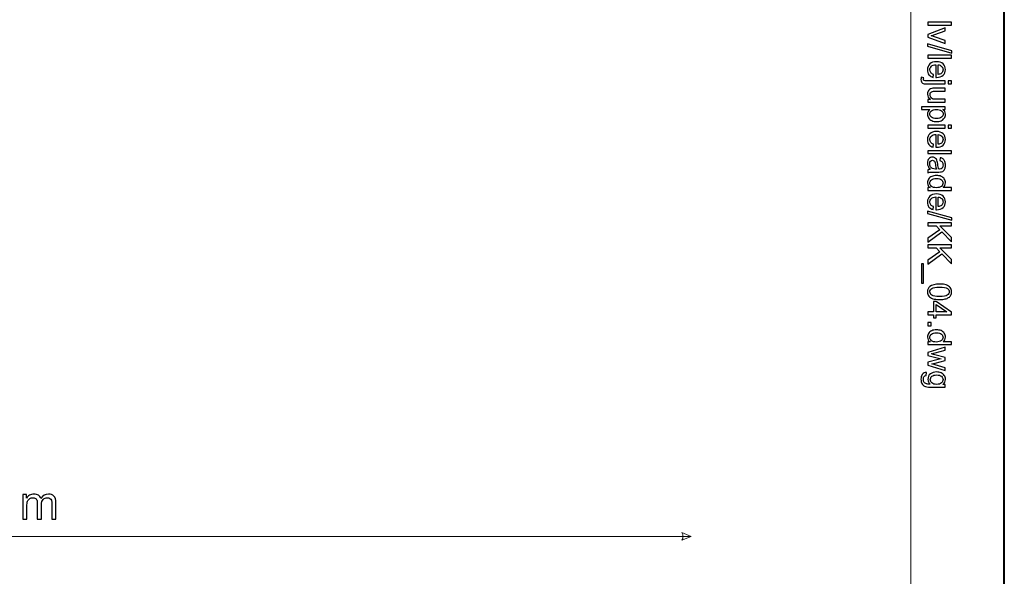
# Model space of a CAD drawing. Units: millimetres. Extents: x -148 to 148, y -105 to 105.
# Drawn here: x 75 to 148, y 22 to 63 of the extents above; entities that cross this region are included whole.
import ezdxf

# ---------------------------------------------------------------- set-up
doc = ezdxf.new("R2010")
doc.units = ezdxf.units.MM
doc.header["$MEASUREMENT"] = 0
doc.layers.add('Layer 1', color=7, linetype='Continuous')

msp = doc.modelspace()

# ---------------------------------------------------------------- linework, layer by layer
at = {"layer": 'Layer 1', "color": 7, "lineweight": 40}
msp.add_lwpolyline([(-148.5, -105), (148.5, -105), (148.5, 105), (-148.5, 105), (-148.5, -105)], close=True, dxfattribs=at)
at = {"layer": 'Layer 1', "color": 250, "lineweight": 15}
msp.add_open_spline([(141.5001, 85.0001), (141.5001, 85.0001), (141.5001, -98.0001), (141.5001, -98.0001), (141.5001, -98.0001), (141.5001, -98.0001), (-141.5001, -98.0001), (-141.5001, -98.0001), (-141.5001, -98.0001), (-141.5001, -98.0001), (-141.5001, 85.0001), (-141.5001, 85.0001), (-141.5001, 85.0001), (-141.5001, 85.0001), (141.5001, 85.0001), (141.5001, 85.0001)], degree=3, knots=[0, 0, 0, 0, 0.25, 0.25, 0.25, 0.25, 0.5, 0.5, 0.5, 0.5, 0.75, 0.75, 0.75, 0.75, 1, 1, 1, 1], dxfattribs=at)
at = {"layer": 'Layer 1', "color": 250}
for points, knots in [([(142.7861, 63.2416), (142.7861, 63.2416), (144.5538, 63.2416), (144.5538, 63.2416), (144.5538, 63.2416), (144.5538, 63.2416), (144.5538, 63.0247), (144.5538, 63.0247), (144.5538, 63.0247), (144.5538, 63.0247), (142.7861, 63.0247), (142.7861, 63.0247), (142.7861, 63.0247), (142.7861, 63.0247), (142.7861, 63.2416), (142.7861, 63.2416)], [0, 0, 0, 0, 0.25, 0.25, 0.25, 0.25, 0.5, 0.5, 0.5, 0.5, 0.75, 0.75, 0.75, 0.75, 1, 1, 1, 1]), ([(142.7861, 62.3324), (142.7861, 62.3324), (144.0665, 62.8197), (144.0665, 62.8197), (144.0665, 62.8197), (144.0665, 62.8197), (144.0665, 62.5905), (144.0665, 62.5905), (144.0665, 62.5905), (144.0665, 62.5905), (143.2997, 62.3156), (143.2997, 62.3156), (143.2997, 62.3156), (143.217, 62.2859), (143.131, 62.2588), (143.0417, 62.2336), (143.0417, 62.2336), (143.1092, 62.2143), (143.1903, 62.1876), (143.2853, 62.153), (143.2853, 62.153), (143.2853, 62.153), (144.0665, 61.8682), (144.0665, 61.8682), (144.0665, 61.8682), (144.0665, 61.8682), (144.0665, 61.6451), (144.0665, 61.6451), (144.0665, 61.6451), (144.0665, 61.6451), (142.7861, 62.1299), (142.7861, 62.1299), (142.7861, 62.1299), (142.7861, 62.1299), (142.7861, 62.3324), (142.7861, 62.3324)], [0, 0, 0, 0, 0.1111111, 0.1111111, 0.1111111, 0.1111111, 0.2222222, 0.2222222, 0.2222222, 0.2222222, 0.3333333, 0.3333333, 0.3333333, 0.3333333, 0.4444444, 0.4444444, 0.4444444, 0.4444444, 0.5555556, 0.5555556, 0.5555556, 0.5555556, 0.6666667, 0.6666667, 0.6666667, 0.6666667, 0.7777778, 0.7777778, 0.7777778, 0.7777778, 0.8888889, 0.8888889, 0.8888889, 0.8888889, 1, 1, 1, 1]), ([(142.7561, 61.6163), (142.7561, 61.6163), (144.5838, 61.1039), (144.5838, 61.1039), (144.5838, 61.1039), (144.5838, 61.1039), (144.5838, 60.9302), (144.5838, 60.9302), (144.5838, 60.9302), (144.5838, 60.9302), (142.7561, 61.4414), (142.7561, 61.4414), (142.7561, 61.4414), (142.7561, 61.4414), (142.7561, 61.6163), (142.7561, 61.6163)], [0, 0, 0, 0, 0.25, 0.25, 0.25, 0.25, 0.5, 0.5, 0.5, 0.5, 0.75, 0.75, 0.75, 0.75, 1, 1, 1, 1]), ([(142.7861, 60.7722), (142.7861, 60.7722), (144.5538, 60.7722), (144.5538, 60.7722), (144.5538, 60.7722), (144.5538, 60.7722), (144.5538, 60.5553), (144.5538, 60.5553), (144.5538, 60.5553), (144.5538, 60.5553), (142.7861, 60.5553), (142.7861, 60.5553), (142.7861, 60.5553), (142.7861, 60.5553), (142.7861, 60.7722), (142.7861, 60.7722)], [0, 0, 0, 0, 0.25, 0.25, 0.25, 0.25, 0.5, 0.5, 0.5, 0.5, 0.75, 0.75, 0.75, 0.75, 1, 1, 1, 1]), ([(143.1985, 59.3424), (143.1985, 59.3424), (143.1709, 59.1181), (143.1709, 59.1181), (143.1709, 59.1181), (143.0396, 59.1535), (142.938, 59.2189), (142.8655, 59.3144), (142.8655, 59.3144), (142.7935, 59.4103), (142.7573, 59.5325), (142.7573, 59.6811), (142.7573, 59.6811), (142.7573, 59.8684), (142.8149, 60.017), (142.9301, 60.1264), (142.9301, 60.1264), (143.0454, 60.2363), (143.2071, 60.2911), (143.4154, 60.2911), (143.4154, 60.2911), (143.631, 60.2911), (143.7981, 60.2359), (143.9171, 60.1248), (143.9171, 60.1248), (144.036, 60.0137), (144.0957, 59.87), (144.0957, 59.693), (144.0957, 59.693), (144.0957, 59.5218), (144.0373, 59.3819), (143.9208, 59.2737), (143.9208, 59.2737), (143.8043, 59.165), (143.6401, 59.1107), (143.429, 59.1107), (143.429, 59.1107), (143.4158, 59.1107), (143.3965, 59.1111), (143.3709, 59.1119), (143.3709, 59.1119), (143.3709, 59.1119), (143.3709, 60.0668), (143.3709, 60.0668), (143.3709, 60.0668), (143.2302, 60.0589), (143.1223, 60.019), (143.0479, 59.9474), (143.0479, 59.9474), (142.973, 59.8758), (142.9355, 59.7869), (142.9355, 59.6799), (142.9355, 59.6799), (142.9355, 59.6004), (142.9565, 59.5325), (142.9985, 59.4762), (142.9985, 59.4762), (143.04, 59.4198), (143.1067, 59.3753), (143.1985, 59.3424)], [0, 0, 0, 0, 0.0666667, 0.0666667, 0.0666667, 0.0666667, 0.1333333, 0.1333333, 0.1333333, 0.1333333, 0.2, 0.2, 0.2, 0.2, 0.2666667, 0.2666667, 0.2666667, 0.2666667, 0.3333333, 0.3333333, 0.3333333, 0.3333333, 0.4, 0.4, 0.4, 0.4, 0.4666667, 0.4666667, 0.4666667, 0.4666667, 0.5333333, 0.5333333, 0.5333333, 0.5333333, 0.6, 0.6, 0.6, 0.6, 0.6666667, 0.6666667, 0.6666667, 0.6666667, 0.7333333, 0.7333333, 0.7333333, 0.7333333, 0.8, 0.8, 0.8, 0.8, 0.8666667, 0.8666667, 0.8666667, 0.8666667, 0.9333333, 0.9333333, 0.9333333, 0.9333333, 1, 1, 1, 1]), ([(143.5496, 60.0548), (143.5496, 60.0548), (143.5496, 59.3399), (143.5496, 59.3399), (143.5496, 59.3399), (143.657, 59.3494), (143.7381, 59.377), (143.7916, 59.4218), (143.7916, 59.4218), (143.8751, 59.491), (143.9171, 59.5807), (143.9171, 59.6906), (143.9171, 59.6906), (143.9171, 59.7902), (143.8837, 59.8741), (143.8171, 59.942), (143.8171, 59.942), (143.7504, 60.01), (143.6611, 60.0474), (143.5496, 60.0548)], [0, 0, 0, 0, 0.2, 0.2, 0.2, 0.2, 0.4, 0.4, 0.4, 0.4, 0.6, 0.6, 0.6, 0.6, 0.8, 0.8, 0.8, 0.8, 1, 1, 1, 1]), ([(142.2893, 59.1214), (142.2893, 59.1214), (142.4737, 59.0806), (142.4737, 59.0806), (142.4737, 59.0806), (142.4626, 59.037), (142.4568, 59.0028), (142.4568, 58.9782), (142.4568, 58.9782), (142.4568, 58.9337), (142.4717, 58.9008), (142.5009, 58.8794), (142.5009, 58.8794), (142.5301, 58.8576), (142.6038, 58.8465), (142.7211, 58.8465), (142.7211, 58.8465), (142.7211, 58.8465), (144.0665, 58.8465), (144.0665, 58.8465), (144.0665, 58.8465), (144.0665, 58.8465), (144.0665, 58.6296), (144.0665, 58.6296), (144.0665, 58.6296), (144.0665, 58.6296), (142.7161, 58.6296), (142.7161, 58.6296), (142.7161, 58.6296), (142.5585, 58.6296), (142.449, 58.6501), (142.3869, 58.6909), (142.3869, 58.6909), (142.3066, 58.7432), (142.2663, 58.83), (142.2663, 58.9514), (142.2663, 58.9514), (142.2663, 59.0103), (142.2741, 59.0671), (142.2893, 59.1214)], [0, 0, 0, 0, 0.1, 0.1, 0.1, 0.1, 0.2, 0.2, 0.2, 0.2, 0.3, 0.3, 0.3, 0.3, 0.4, 0.4, 0.4, 0.4, 0.5, 0.5, 0.5, 0.5, 0.6, 0.6, 0.6, 0.6, 0.7, 0.7, 0.7, 0.7, 0.8, 0.8, 0.8, 0.8, 0.9, 0.9, 0.9, 0.9, 1, 1, 1, 1]), ([(142.7861, 57.4574), (142.7861, 57.4574), (142.9742, 57.4574), (142.9742, 57.4574), (142.9742, 57.4574), (142.8293, 57.5574), (142.7573, 57.6929), (142.7573, 57.8641), (142.7573, 57.8641), (142.7573, 57.9394), (142.7717, 58.0102), (142.8005, 58.0756), (142.8005, 58.0756), (142.8293, 58.141), (142.8659, 58.1896), (142.9096, 58.2213), (142.9096, 58.2213), (142.9536, 58.2534), (143.0071, 58.2756), (143.0705, 58.2884), (143.0705, 58.2884), (143.1133, 58.297), (143.1808, 58.3016), (143.2734, 58.3016), (143.2734, 58.3016), (143.2734, 58.3016), (144.0665, 58.3016), (144.0665, 58.3016), (144.0665, 58.3016), (144.0665, 58.3016), (144.0665, 58.0847), (144.0665, 58.0847), (144.0665, 58.0847), (144.0665, 58.0847), (143.3565, 58.0847), (143.3565, 58.0847), (143.3565, 58.0847), (143.2429, 58.0847), (143.1668, 58.0801), (143.1273, 58.0715), (143.1273, 58.0715), (143.0701, 58.0575), (143.0256, 58.0287), (142.9927, 57.9847), (142.9927, 57.9847), (142.9602, 57.9402), (142.9441, 57.8855), (142.9441, 57.8204), (142.9441, 57.8204), (142.9441, 57.7554), (142.9606, 57.6945), (142.9939, 57.6373), (142.9939, 57.6373), (143.0273, 57.5801), (143.073, 57.5397), (143.1302, 57.5163), (143.1302, 57.5163), (143.1878, 57.4924), (143.2713, 57.4805), (143.3804, 57.4805), (143.3804, 57.4805), (143.3804, 57.4805), (144.0665, 57.4805), (144.0665, 57.4805), (144.0665, 57.4805), (144.0665, 57.4805), (144.0665, 57.2636), (144.0665, 57.2636), (144.0665, 57.2636), (144.0665, 57.2636), (142.7861, 57.2636), (142.7861, 57.2636), (142.7861, 57.2636), (142.7861, 57.2636), (142.7861, 57.4574), (142.7861, 57.4574)], [0, 0, 0, 0, 0.0526316, 0.0526316, 0.0526316, 0.0526316, 0.1052632, 0.1052632, 0.1052632, 0.1052632, 0.1578947, 0.1578947, 0.1578947, 0.1578947, 0.2105263, 0.2105263, 0.2105263, 0.2105263, 0.2631579, 0.2631579, 0.2631579, 0.2631579, 0.3157895, 0.3157895, 0.3157895, 0.3157895, 0.3684211, 0.3684211, 0.3684211, 0.3684211, 0.4210526, 0.4210526, 0.4210526, 0.4210526, 0.4736842, 0.4736842, 0.4736842, 0.4736842, 0.5263158, 0.5263158, 0.5263158, 0.5263158, 0.5789474, 0.5789474, 0.5789474, 0.5789474, 0.6315789, 0.6315789, 0.6315789, 0.6315789, 0.6842105, 0.6842105, 0.6842105, 0.6842105, 0.7368421, 0.7368421, 0.7368421, 0.7368421, 0.7894737, 0.7894737, 0.7894737, 0.7894737, 0.8421053, 0.8421053, 0.8421053, 0.8421053, 0.8947368, 0.8947368, 0.8947368, 0.8947368, 0.9473684, 0.9473684, 0.9473684, 0.9473684, 1, 1, 1, 1]), ([(144.3019, 58.8465), (144.3019, 58.8465), (144.5538, 58.8465), (144.5538, 58.8465), (144.5538, 58.8465), (144.5538, 58.8465), (144.5538, 58.6296), (144.5538, 58.6296), (144.5538, 58.6296), (144.5538, 58.6296), (144.3019, 58.6296), (144.3019, 58.6296), (144.3019, 58.6296), (144.3019, 58.6296), (144.3019, 58.8465), (144.3019, 58.8465)], [0, 0, 0, 0, 0.25, 0.25, 0.25, 0.25, 0.5, 0.5, 0.5, 0.5, 0.75, 0.75, 0.75, 0.75, 1, 1, 1, 1]), ([(142.2955, 56.9232), (142.2955, 56.9232), (144.0665, 56.9232), (144.0665, 56.9232), (144.0665, 56.9232), (144.0665, 56.9232), (144.0665, 56.7257), (144.0665, 56.7257), (144.0665, 56.7257), (144.0665, 56.7257), (143.9002, 56.7257), (143.9002, 56.7257), (143.9002, 56.7257), (143.9652, 56.6792), (144.0142, 56.6265), (144.0467, 56.5676), (144.0467, 56.5676), (144.0792, 56.5092), (144.0957, 56.438), (144.0957, 56.3544), (144.0957, 56.3544), (144.0957, 56.245), (144.0673, 56.1487), (144.0113, 56.0651), (144.0113, 56.0651), (143.9549, 55.9811), (143.8755, 55.9182), (143.773, 55.8758), (143.773, 55.8758), (143.6706, 55.833), (143.5582, 55.8116), (143.436, 55.8116), (143.436, 55.8116), (143.3051, 55.8116), (143.187, 55.835), (143.082, 55.8824), (143.082, 55.8824), (142.9771, 55.9293), (142.8968, 55.9976), (142.8408, 56.0873), (142.8408, 56.0873), (142.7853, 56.177), (142.7573, 56.2713), (142.7573, 56.3701), (142.7573, 56.3701), (142.7573, 56.4425), (142.7725, 56.5071), (142.803, 56.5647), (142.803, 56.5647), (142.8334, 56.6224), (142.8721, 56.6693), (142.9186, 56.7063), (142.9186, 56.7063), (142.9186, 56.7063), (142.2955, 56.7063), (142.2955, 56.7063), (142.2955, 56.7063), (142.2955, 56.7063), (142.2955, 56.9232), (142.2955, 56.9232)], [0, 0, 0, 0, 0.0666667, 0.0666667, 0.0666667, 0.0666667, 0.1333333, 0.1333333, 0.1333333, 0.1333333, 0.2, 0.2, 0.2, 0.2, 0.2666667, 0.2666667, 0.2666667, 0.2666667, 0.3333333, 0.3333333, 0.3333333, 0.3333333, 0.4, 0.4, 0.4, 0.4, 0.4666667, 0.4666667, 0.4666667, 0.4666667, 0.5333333, 0.5333333, 0.5333333, 0.5333333, 0.6, 0.6, 0.6, 0.6, 0.6666667, 0.6666667, 0.6666667, 0.6666667, 0.7333333, 0.7333333, 0.7333333, 0.7333333, 0.8, 0.8, 0.8, 0.8, 0.8666667, 0.8666667, 0.8666667, 0.8666667, 0.9333333, 0.9333333, 0.9333333, 0.9333333, 1, 1, 1, 1]), ([(143.4191, 56.7269), (143.2545, 56.7269), (143.1326, 56.6936), (143.0536, 56.6269), (143.0536, 56.6269), (142.975, 56.5602), (142.9355, 56.4791), (142.9355, 56.3845), (142.9355, 56.3845), (142.9355, 56.2882), (142.9762, 56.2054), (143.0581, 56.1367), (143.0581, 56.1367), (143.1396, 56.068), (143.266, 56.0334), (143.4372, 56.0334), (143.4372, 56.0334), (143.6006, 56.0334), (143.7224, 56.0672), (143.8039, 56.1342), (143.8039, 56.1342), (143.885, 56.2013), (143.9257, 56.2816), (143.9257, 56.3746), (143.9257, 56.3746), (143.9257, 56.4672), (143.8825, 56.5491), (143.7961, 56.6203), (143.7961, 56.6203), (143.7097, 56.6915), (143.5837, 56.7269), (143.4191, 56.7269)], [0, 0, 0, 0, 0.125, 0.125, 0.125, 0.125, 0.25, 0.25, 0.25, 0.25, 0.375, 0.375, 0.375, 0.375, 0.5, 0.5, 0.5, 0.5, 0.625, 0.625, 0.625, 0.625, 0.75, 0.75, 0.75, 0.75, 0.875, 0.875, 0.875, 0.875, 1, 1, 1, 1]), ([(142.7861, 55.549), (142.7861, 55.549), (144.0665, 55.549), (144.0665, 55.549), (144.0665, 55.549), (144.0665, 55.549), (144.0665, 55.3317), (144.0665, 55.3317), (144.0665, 55.3317), (144.0665, 55.3317), (142.7861, 55.3317), (142.7861, 55.3317), (142.7861, 55.3317), (142.7861, 55.3317), (142.7861, 55.549), (142.7861, 55.549)], [0, 0, 0, 0, 0.25, 0.25, 0.25, 0.25, 0.5, 0.5, 0.5, 0.5, 0.75, 0.75, 0.75, 0.75, 1, 1, 1, 1]), ([(144.304, 55.549), (144.304, 55.549), (144.5538, 55.549), (144.5538, 55.549), (144.5538, 55.549), (144.5538, 55.549), (144.5538, 55.3317), (144.5538, 55.3317), (144.5538, 55.3317), (144.5538, 55.3317), (144.304, 55.3317), (144.304, 55.3317), (144.304, 55.3317), (144.304, 55.3317), (144.304, 55.549), (144.304, 55.549)], [0, 0, 0, 0, 0.25, 0.25, 0.25, 0.25, 0.5, 0.5, 0.5, 0.5, 0.75, 0.75, 0.75, 0.75, 1, 1, 1, 1]), ([(143.1985, 54.125), (143.1985, 54.125), (143.1709, 53.9007), (143.1709, 53.9007), (143.1709, 53.9007), (143.0396, 53.9361), (142.938, 54.0015), (142.8655, 54.097), (142.8655, 54.097), (142.7935, 54.1929), (142.7573, 54.3151), (142.7573, 54.4637), (142.7573, 54.4637), (142.7573, 54.651), (142.8149, 54.7996), (142.9301, 54.909), (142.9301, 54.909), (143.0454, 55.0189), (143.2071, 55.0737), (143.4154, 55.0737), (143.4154, 55.0737), (143.631, 55.0737), (143.7981, 55.0185), (143.9171, 54.9074), (143.9171, 54.9074), (144.036, 54.7963), (144.0957, 54.6526), (144.0957, 54.4756), (144.0957, 54.4756), (144.0957, 54.3044), (144.0373, 54.1645), (143.9208, 54.0563), (143.9208, 54.0563), (143.8043, 53.9476), (143.6401, 53.8933), (143.429, 53.8933), (143.429, 53.8933), (143.4158, 53.8933), (143.3965, 53.8937), (143.3709, 53.8945), (143.3709, 53.8945), (143.3709, 53.8945), (143.3709, 54.8494), (143.3709, 54.8494), (143.3709, 54.8494), (143.2302, 54.8415), (143.1223, 54.8016), (143.0479, 54.73), (143.0479, 54.73), (142.973, 54.6584), (142.9355, 54.5695), (142.9355, 54.4625), (142.9355, 54.4625), (142.9355, 54.383), (142.9565, 54.3151), (142.9985, 54.2588), (142.9985, 54.2588), (143.04, 54.2024), (143.1067, 54.1579), (143.1985, 54.125)], [0, 0, 0, 0, 0.0666667, 0.0666667, 0.0666667, 0.0666667, 0.1333333, 0.1333333, 0.1333333, 0.1333333, 0.2, 0.2, 0.2, 0.2, 0.2666667, 0.2666667, 0.2666667, 0.2666667, 0.3333333, 0.3333333, 0.3333333, 0.3333333, 0.4, 0.4, 0.4, 0.4, 0.4666667, 0.4666667, 0.4666667, 0.4666667, 0.5333333, 0.5333333, 0.5333333, 0.5333333, 0.6, 0.6, 0.6, 0.6, 0.6666667, 0.6666667, 0.6666667, 0.6666667, 0.7333333, 0.7333333, 0.7333333, 0.7333333, 0.8, 0.8, 0.8, 0.8, 0.8666667, 0.8666667, 0.8666667, 0.8666667, 0.9333333, 0.9333333, 0.9333333, 0.9333333, 1, 1, 1, 1]), ([(143.5496, 54.8374), (143.5496, 54.8374), (143.5496, 54.1225), (143.5496, 54.1225), (143.5496, 54.1225), (143.657, 54.132), (143.7381, 54.1596), (143.7916, 54.2044), (143.7916, 54.2044), (143.8751, 54.2736), (143.9171, 54.3633), (143.9171, 54.4732), (143.9171, 54.4732), (143.9171, 54.5728), (143.8837, 54.6567), (143.8171, 54.7246), (143.8171, 54.7246), (143.7504, 54.7926), (143.6611, 54.83), (143.5496, 54.8374)], [0, 0, 0, 0, 0.2, 0.2, 0.2, 0.2, 0.4, 0.4, 0.4, 0.4, 0.6, 0.6, 0.6, 0.6, 0.8, 0.8, 0.8, 0.8, 1, 1, 1, 1]), ([(142.9441, 52.2437), (142.8758, 52.3244), (142.8277, 52.4018), (142.7993, 52.4759), (142.7993, 52.4759), (142.7713, 52.5504), (142.7573, 52.6302), (142.7573, 52.7154), (142.7573, 52.7154), (142.7573, 52.8562), (142.7915, 52.964), (142.8602, 53.0397), (142.8602, 53.0397), (142.9289, 53.115), (143.017, 53.1529), (143.1236, 53.1529), (143.1236, 53.1529), (143.1866, 53.1529), (143.2438, 53.1389), (143.2956, 53.1101), (143.2956, 53.1101), (143.3475, 53.0817), (143.389, 53.0442), (143.4203, 52.9981), (143.4203, 52.9981), (143.4516, 52.9516), (143.4755, 52.8998), (143.4915, 52.8417), (143.4915, 52.8417), (143.5026, 52.7994), (143.5137, 52.7351), (143.524, 52.6491), (143.524, 52.6491), (143.545, 52.4738), (143.5697, 52.3446), (143.5989, 52.2618), (143.5989, 52.2618), (143.6286, 52.261), (143.6475, 52.2606), (143.6553, 52.2606), (143.6553, 52.2606), (143.7438, 52.2606), (143.8064, 52.2812), (143.8422, 52.3223), (143.8422, 52.3223), (143.8916, 52.3775), (143.9159, 52.4602), (143.9159, 52.5693), (143.9159, 52.5693), (143.9159, 52.6714), (143.8982, 52.7467), (143.8623, 52.7957), (143.8623, 52.7957), (143.8265, 52.8442), (143.7632, 52.88), (143.6722, 52.9035), (143.6722, 52.9035), (143.6722, 52.9035), (143.7014, 53.1154), (143.7014, 53.1154), (143.7014, 53.1154), (143.792, 53.0965), (143.8656, 53.0644), (143.9212, 53.0204), (143.9212, 53.0204), (143.9772, 52.9763), (144.0204, 52.9121), (144.0504, 52.8286), (144.0504, 52.8286), (144.0805, 52.745), (144.0957, 52.6483), (144.0957, 52.538), (144.0957, 52.538), (144.0957, 52.4285), (144.0825, 52.34), (144.057, 52.2717), (144.057, 52.2717), (144.0311, 52.2034), (143.999, 52.1532), (143.9599, 52.1207), (143.9599, 52.1207), (143.9208, 52.0886), (143.8718, 52.0664), (143.8121, 52.0532), (143.8121, 52.0532), (143.7751, 52.0462), (143.7084, 52.0425), (143.6121, 52.0425), (143.6121, 52.0425), (143.6121, 52.0425), (143.3228, 52.0425), (143.3228, 52.0425), (143.3228, 52.0425), (143.1207, 52.0425), (142.9931, 52.038), (142.94, 52.0285), (142.94, 52.0285), (142.8865, 52.0194), (142.8351, 52.0009), (142.7861, 51.9738), (142.7861, 51.9738), (142.7861, 51.9738), (142.7861, 52.2005), (142.7861, 52.2005), (142.7861, 52.2005), (142.831, 52.2227), (142.8836, 52.2376), (142.9441, 52.2437)], [0, 0, 0, 0, 0.037037, 0.037037, 0.037037, 0.037037, 0.0740741, 0.0740741, 0.0740741, 0.0740741, 0.1111111, 0.1111111, 0.1111111, 0.1111111, 0.1481481, 0.1481481, 0.1481481, 0.1481481, 0.1851852, 0.1851852, 0.1851852, 0.1851852, 0.2222222, 0.2222222, 0.2222222, 0.2222222, 0.2592593, 0.2592593, 0.2592593, 0.2592593, 0.2962963, 0.2962963, 0.2962963, 0.2962963, 0.3333333, 0.3333333, 0.3333333, 0.3333333, 0.3703704, 0.3703704, 0.3703704, 0.3703704, 0.4074074, 0.4074074, 0.4074074, 0.4074074, 0.4444444, 0.4444444, 0.4444444, 0.4444444, 0.4814815, 0.4814815, 0.4814815, 0.4814815, 0.5185185, 0.5185185, 0.5185185, 0.5185185, 0.5555556, 0.5555556, 0.5555556, 0.5555556, 0.5925926, 0.5925926, 0.5925926, 0.5925926, 0.6296296, 0.6296296, 0.6296296, 0.6296296, 0.6666667, 0.6666667, 0.6666667, 0.6666667, 0.7037037, 0.7037037, 0.7037037, 0.7037037, 0.7407407, 0.7407407, 0.7407407, 0.7407407, 0.7777778, 0.7777778, 0.7777778, 0.7777778, 0.8148148, 0.8148148, 0.8148148, 0.8148148, 0.8518519, 0.8518519, 0.8518519, 0.8518519, 0.8888889, 0.8888889, 0.8888889, 0.8888889, 0.9259259, 0.9259259, 0.9259259, 0.9259259, 0.962963, 0.962963, 0.962963, 0.962963, 1, 1, 1, 1]), ([(142.7861, 53.6328), (142.7861, 53.6328), (144.5538, 53.6328), (144.5538, 53.6328), (144.5538, 53.6328), (144.5538, 53.6328), (144.5538, 53.4159), (144.5538, 53.4159), (144.5538, 53.4159), (144.5538, 53.4159), (142.7861, 53.4159), (142.7861, 53.4159), (142.7861, 53.4159), (142.7861, 53.4159), (142.7861, 53.6328), (142.7861, 53.6328)], [0, 0, 0, 0, 0.25, 0.25, 0.25, 0.25, 0.5, 0.5, 0.5, 0.5, 0.75, 0.75, 0.75, 0.75, 1, 1, 1, 1]), ([(143.429, 52.2618), (143.3965, 52.3409), (143.3693, 52.459), (143.3467, 52.6162), (143.3467, 52.6162), (143.3339, 52.7055), (143.3195, 52.7689), (143.3034, 52.8055), (143.3034, 52.8055), (143.2874, 52.8426), (143.2639, 52.8714), (143.2326, 52.8911), (143.2326, 52.8911), (143.2018, 52.9113), (143.1676, 52.9216), (143.1298, 52.9216), (143.1298, 52.9216), (143.0717, 52.9216), (143.0236, 52.8994), (142.9849, 52.8557), (142.9849, 52.8557), (142.9466, 52.8121), (142.9273, 52.7479), (142.9273, 52.6635), (142.9273, 52.6635), (142.9273, 52.58), (142.9454, 52.5055), (142.982, 52.4405), (142.982, 52.4405), (143.0186, 52.3754), (143.0688, 52.3273), (143.1322, 52.2968), (143.1322, 52.2968), (143.1812, 52.2734), (143.2536, 52.2618), (143.3491, 52.2618), (143.3491, 52.2618), (143.3491, 52.2618), (143.429, 52.2618), (143.429, 52.2618)], [0, 0, 0, 0, 0.1, 0.1, 0.1, 0.1, 0.2, 0.2, 0.2, 0.2, 0.3, 0.3, 0.3, 0.3, 0.4, 0.4, 0.4, 0.4, 0.5, 0.5, 0.5, 0.5, 0.6, 0.6, 0.6, 0.6, 0.7, 0.7, 0.7, 0.7, 0.8, 0.8, 0.8, 0.8, 0.9, 0.9, 0.9, 0.9, 1, 1, 1, 1]), ([(142.7861, 50.8753), (142.7861, 50.8753), (142.9478, 50.8753), (142.9478, 50.8753), (142.9478, 50.8753), (142.8207, 50.9564), (142.7573, 51.0757), (142.7573, 51.2333), (142.7573, 51.2333), (142.7573, 51.3354), (142.7853, 51.4292), (142.8417, 51.5149), (142.8417, 51.5149), (142.8976, 51.6005), (142.9762, 51.6667), (143.0775, 51.7141), (143.0775, 51.7141), (143.1783, 51.761), (143.294, 51.7844), (143.4253, 51.7844), (143.4253, 51.7844), (143.5528, 51.7844), (143.6689, 51.763), (143.773, 51.7206), (143.773, 51.7206), (143.8772, 51.6778), (143.957, 51.614), (144.0122, 51.5288), (144.0122, 51.5288), (144.0677, 51.4437), (144.0957, 51.3482), (144.0957, 51.2428), (144.0957, 51.2428), (144.0957, 51.1658), (144.0792, 51.0971), (144.0467, 51.037), (144.0467, 51.037), (144.0142, 50.9765), (143.9718, 50.9275), (143.9196, 50.8897), (143.9196, 50.8897), (143.9196, 50.8897), (144.5538, 50.8897), (144.5538, 50.8897), (144.5538, 50.8897), (144.5538, 50.8897), (144.5538, 50.674), (144.5538, 50.674), (144.5538, 50.674), (144.5538, 50.674), (142.7861, 50.674), (142.7861, 50.674), (142.7861, 50.674), (142.7861, 50.674), (142.7861, 50.8753), (142.7861, 50.8753)], [0, 0, 0, 0, 0.0714286, 0.0714286, 0.0714286, 0.0714286, 0.1428571, 0.1428571, 0.1428571, 0.1428571, 0.2142857, 0.2142857, 0.2142857, 0.2142857, 0.2857143, 0.2857143, 0.2857143, 0.2857143, 0.3571429, 0.3571429, 0.3571429, 0.3571429, 0.4285714, 0.4285714, 0.4285714, 0.4285714, 0.5, 0.5, 0.5, 0.5, 0.5714286, 0.5714286, 0.5714286, 0.5714286, 0.6428571, 0.6428571, 0.6428571, 0.6428571, 0.7142857, 0.7142857, 0.7142857, 0.7142857, 0.7857143, 0.7857143, 0.7857143, 0.7857143, 0.8571429, 0.8571429, 0.8571429, 0.8571429, 0.9285714, 0.9285714, 0.9285714, 0.9285714, 1, 1, 1, 1]), ([(143.4253, 51.5614), (143.261, 51.5614), (143.1384, 51.5268), (143.0573, 51.4576), (143.0573, 51.4576), (142.9762, 51.3885), (142.9355, 51.307), (142.9355, 51.2128), (142.9355, 51.2128), (142.9355, 51.1181), (142.9746, 51.0374), (143.052, 50.9712), (143.052, 50.9712), (143.1293, 50.9049), (143.2479, 50.8716), (143.4072, 50.8716), (143.4072, 50.8716), (143.5825, 50.8716), (143.7109, 50.9053), (143.7928, 50.9728), (143.7928, 50.9728), (143.8751, 51.0403), (143.9159, 51.1235), (143.9159, 51.2226), (143.9159, 51.2226), (143.9159, 51.3189), (143.8763, 51.3996), (143.7977, 51.4642), (143.7977, 51.4642), (143.7191, 51.5288), (143.5948, 51.5614), (143.4253, 51.5614)], [0, 0, 0, 0, 0.125, 0.125, 0.125, 0.125, 0.25, 0.25, 0.25, 0.25, 0.375, 0.375, 0.375, 0.375, 0.5, 0.5, 0.5, 0.5, 0.625, 0.625, 0.625, 0.625, 0.75, 0.75, 0.75, 0.75, 0.875, 0.875, 0.875, 0.875, 1, 1, 1, 1]), ([(143.1985, 49.4562), (143.1985, 49.4562), (143.1709, 49.2319), (143.1709, 49.2319), (143.1709, 49.2319), (143.0396, 49.2673), (142.938, 49.3327), (142.8655, 49.4282), (142.8655, 49.4282), (142.7935, 49.5241), (142.7573, 49.6463), (142.7573, 49.7949), (142.7573, 49.7949), (142.7573, 49.9822), (142.8149, 50.1308), (142.9301, 50.2402), (142.9301, 50.2402), (143.0454, 50.3501), (143.2071, 50.4049), (143.4154, 50.4049), (143.4154, 50.4049), (143.631, 50.4049), (143.7981, 50.3497), (143.9171, 50.2386), (143.9171, 50.2386), (144.036, 50.1275), (144.0957, 49.9838), (144.0957, 49.8068), (144.0957, 49.8068), (144.0957, 49.6356), (144.0373, 49.4957), (143.9208, 49.3875), (143.9208, 49.3875), (143.8043, 49.2788), (143.6401, 49.2245), (143.429, 49.2245), (143.429, 49.2245), (143.4158, 49.2245), (143.3965, 49.2249), (143.3709, 49.2257), (143.3709, 49.2257), (143.3709, 49.2257), (143.3709, 50.1806), (143.3709, 50.1806), (143.3709, 50.1806), (143.2302, 50.1727), (143.1223, 50.1328), (143.0479, 50.0612), (143.0479, 50.0612), (142.973, 49.9896), (142.9355, 49.9007), (142.9355, 49.7937), (142.9355, 49.7937), (142.9355, 49.7142), (142.9565, 49.6463), (142.9985, 49.59), (142.9985, 49.59), (143.04, 49.5336), (143.1067, 49.4891), (143.1985, 49.4562)], [0, 0, 0, 0, 0.0666667, 0.0666667, 0.0666667, 0.0666667, 0.1333333, 0.1333333, 0.1333333, 0.1333333, 0.2, 0.2, 0.2, 0.2, 0.2666667, 0.2666667, 0.2666667, 0.2666667, 0.3333333, 0.3333333, 0.3333333, 0.3333333, 0.4, 0.4, 0.4, 0.4, 0.4666667, 0.4666667, 0.4666667, 0.4666667, 0.5333333, 0.5333333, 0.5333333, 0.5333333, 0.6, 0.6, 0.6, 0.6, 0.6666667, 0.6666667, 0.6666667, 0.6666667, 0.7333333, 0.7333333, 0.7333333, 0.7333333, 0.8, 0.8, 0.8, 0.8, 0.8666667, 0.8666667, 0.8666667, 0.8666667, 0.9333333, 0.9333333, 0.9333333, 0.9333333, 1, 1, 1, 1]), ([(143.5496, 50.1686), (143.5496, 50.1686), (143.5496, 49.4537), (143.5496, 49.4537), (143.5496, 49.4537), (143.657, 49.4632), (143.7381, 49.4908), (143.7916, 49.5356), (143.7916, 49.5356), (143.8751, 49.6048), (143.9171, 49.6945), (143.9171, 49.8044), (143.9171, 49.8044), (143.9171, 49.904), (143.8837, 49.9879), (143.8171, 50.0558), (143.8171, 50.0558), (143.7504, 50.1238), (143.6611, 50.1612), (143.5496, 50.1686)], [0, 0, 0, 0, 0.2, 0.2, 0.2, 0.2, 0.4, 0.4, 0.4, 0.4, 0.6, 0.6, 0.6, 0.6, 0.8, 0.8, 0.8, 0.8, 1, 1, 1, 1]), ([(142.7561, 49.122), (142.7561, 49.122), (144.5838, 48.6096), (144.5838, 48.6096), (144.5838, 48.6096), (144.5838, 48.6096), (144.5838, 48.4359), (144.5838, 48.4359), (144.5838, 48.4359), (144.5838, 48.4359), (142.7561, 48.9471), (142.7561, 48.9471), (142.7561, 48.9471), (142.7561, 48.9471), (142.7561, 49.122), (142.7561, 49.122)], [0, 0, 0, 0, 0.25, 0.25, 0.25, 0.25, 0.5, 0.5, 0.5, 0.5, 0.75, 0.75, 0.75, 0.75, 1, 1, 1, 1]), ([(142.7861, 48.2552), (142.7861, 48.2552), (144.5538, 48.2552), (144.5538, 48.2552), (144.5538, 48.2552), (144.5538, 48.2552), (144.5538, 48.021), (144.5538, 48.021), (144.5538, 48.021), (144.5538, 48.021), (143.6771, 48.021), (143.6771, 48.021), (143.6771, 48.021), (143.6771, 48.021), (144.5538, 47.1432), (144.5538, 47.1432), (144.5538, 47.1432), (144.5538, 47.1432), (144.5538, 46.8263), (144.5538, 46.8263), (144.5538, 46.8263), (144.5538, 46.8263), (143.8377, 47.5679), (143.8377, 47.5679), (143.8377, 47.5679), (143.8377, 47.5679), (142.7861, 46.7937), (142.7861, 46.7937), (142.7861, 46.7937), (142.7861, 46.7937), (142.7861, 47.1024), (142.7861, 47.1024), (142.7861, 47.1024), (142.7861, 47.1024), (143.6808, 47.7317), (143.6808, 47.7317), (143.6808, 47.7317), (143.6808, 47.7317), (143.3985, 48.021), (143.3985, 48.021), (143.3985, 48.021), (143.3985, 48.021), (142.7861, 48.021), (142.7861, 48.021), (142.7861, 48.021), (142.7861, 48.021), (142.7861, 48.2552), (142.7861, 48.2552)], [0, 0, 0, 0, 0.0833333, 0.0833333, 0.0833333, 0.0833333, 0.1666667, 0.1666667, 0.1666667, 0.1666667, 0.25, 0.25, 0.25, 0.25, 0.3333333, 0.3333333, 0.3333333, 0.3333333, 0.4166667, 0.4166667, 0.4166667, 0.4166667, 0.5, 0.5, 0.5, 0.5, 0.5833333, 0.5833333, 0.5833333, 0.5833333, 0.6666667, 0.6666667, 0.6666667, 0.6666667, 0.75, 0.75, 0.75, 0.75, 0.8333333, 0.8333333, 0.8333333, 0.8333333, 0.9166667, 0.9166667, 0.9166667, 0.9166667, 1, 1, 1, 1]), ([(142.7861, 46.6081), (142.7861, 46.6081), (144.5538, 46.6081), (144.5538, 46.6081), (144.5538, 46.6081), (144.5538, 46.6081), (144.5538, 46.3739), (144.5538, 46.3739), (144.5538, 46.3739), (144.5538, 46.3739), (143.6771, 46.3739), (143.6771, 46.3739), (143.6771, 46.3739), (143.6771, 46.3739), (144.5538, 45.4961), (144.5538, 45.4961), (144.5538, 45.4961), (144.5538, 45.4961), (144.5538, 45.1792), (144.5538, 45.1792), (144.5538, 45.1792), (144.5538, 45.1792), (143.8377, 45.9208), (143.8377, 45.9208), (143.8377, 45.9208), (143.8377, 45.9208), (142.7861, 45.1466), (142.7861, 45.1466), (142.7861, 45.1466), (142.7861, 45.1466), (142.7861, 45.4553), (142.7861, 45.4553), (142.7861, 45.4553), (142.7861, 45.4553), (143.6808, 46.0846), (143.6808, 46.0846), (143.6808, 46.0846), (143.6808, 46.0846), (143.3985, 46.3739), (143.3985, 46.3739), (143.3985, 46.3739), (143.3985, 46.3739), (142.7861, 46.3739), (142.7861, 46.3739), (142.7861, 46.3739), (142.7861, 46.3739), (142.7861, 46.6081), (142.7861, 46.6081)], [0, 0, 0, 0, 0.0833333, 0.0833333, 0.0833333, 0.0833333, 0.1666667, 0.1666667, 0.1666667, 0.1666667, 0.25, 0.25, 0.25, 0.25, 0.3333333, 0.3333333, 0.3333333, 0.3333333, 0.4166667, 0.4166667, 0.4166667, 0.4166667, 0.5, 0.5, 0.5, 0.5, 0.5833333, 0.5833333, 0.5833333, 0.5833333, 0.6666667, 0.6666667, 0.6666667, 0.6666667, 0.75, 0.75, 0.75, 0.75, 0.8333333, 0.8333333, 0.8333333, 0.8333333, 0.9166667, 0.9166667, 0.9166667, 0.9166667, 1, 1, 1, 1]), ([(142.2955, 45.1792), (142.2955, 45.1792), (142.4519, 45.1792), (142.4519, 45.1792), (142.4519, 45.1792), (142.4519, 45.1792), (142.4519, 43.7407), (142.4519, 43.7407), (142.4519, 43.7407), (142.4519, 43.7407), (142.2955, 43.7407), (142.2955, 43.7407), (142.2955, 43.7407), (142.2955, 43.7407), (142.2955, 45.1792), (142.2955, 45.1792)], [0, 0, 0, 0, 0.25, 0.25, 0.25, 0.25, 0.5, 0.5, 0.5, 0.5, 0.75, 0.75, 0.75, 0.75, 1, 1, 1, 1]), ([(143.6578, 43.6658), (143.8669, 43.6658), (144.0352, 43.6444), (144.1624, 43.6012), (144.1624, 43.6012), (144.29, 43.5584), (144.3883, 43.4942), (144.4575, 43.4094), (144.4575, 43.4094), (144.5266, 43.3246), (144.5612, 43.218), (144.5612, 43.0896), (144.5612, 43.0896), (144.5612, 42.9946), (144.5418, 42.9114), (144.5036, 42.8398), (144.5036, 42.8398), (144.4657, 42.7682), (144.4106, 42.7093), (144.3385, 42.6624), (144.3385, 42.6624), (144.2665, 42.6159), (144.1788, 42.5793), (144.0755, 42.5529), (144.0755, 42.5529), (143.9722, 42.5262), (143.8331, 42.513), (143.6578, 42.513), (143.6578, 42.513), (143.4504, 42.513), (143.2833, 42.5344), (143.1557, 42.5768), (143.1557, 42.5768), (143.0281, 42.6196), (142.9297, 42.6834), (142.8602, 42.7682), (142.8602, 42.7682), (142.7906, 42.853), (142.7561, 42.96), (142.7561, 43.0896), (142.7561, 43.0896), (142.7561, 43.26), (142.817, 43.3938), (142.9392, 43.4909), (142.9392, 43.4909), (143.0861, 43.6074), (143.3261, 43.6658), (143.6578, 43.6658)], [0, 0, 0, 0, 0.0833333, 0.0833333, 0.0833333, 0.0833333, 0.1666667, 0.1666667, 0.1666667, 0.1666667, 0.25, 0.25, 0.25, 0.25, 0.3333333, 0.3333333, 0.3333333, 0.3333333, 0.4166667, 0.4166667, 0.4166667, 0.4166667, 0.5, 0.5, 0.5, 0.5, 0.5833333, 0.5833333, 0.5833333, 0.5833333, 0.6666667, 0.6666667, 0.6666667, 0.6666667, 0.75, 0.75, 0.75, 0.75, 0.8333333, 0.8333333, 0.8333333, 0.8333333, 0.9166667, 0.9166667, 0.9166667, 0.9166667, 1, 1, 1, 1]), ([(143.6578, 43.4428), (143.3676, 43.4428), (143.1746, 43.4086), (143.0783, 43.3407), (143.0783, 43.3407), (142.9824, 43.2728), (142.9343, 43.1892), (142.9343, 43.0896), (142.9343, 43.0896), (142.9343, 42.9896), (142.9828, 42.9061), (143.0791, 42.8382), (143.0791, 42.8382), (143.1754, 42.7703), (143.3685, 42.7361), (143.6578, 42.7361), (143.6578, 42.7361), (143.9488, 42.7361), (144.1422, 42.7703), (144.2377, 42.8382), (144.2377, 42.8382), (144.3336, 42.9061), (144.3813, 42.9904), (144.3813, 43.0917), (144.3813, 43.0917), (144.3813, 43.1917), (144.3389, 43.2711), (144.2546, 43.3308), (144.2546, 43.3308), (144.1472, 43.4053), (143.948, 43.4428), (143.6578, 43.4428)], [0, 0, 0, 0, 0.125, 0.125, 0.125, 0.125, 0.25, 0.25, 0.25, 0.25, 0.375, 0.375, 0.375, 0.375, 0.5, 0.5, 0.5, 0.5, 0.625, 0.625, 0.625, 0.625, 0.75, 0.75, 0.75, 0.75, 0.875, 0.875, 0.875, 0.875, 1, 1, 1, 1]), ([(142.7861, 41.5969), (142.7861, 41.5969), (143.2092, 41.5969), (143.2092, 41.5969), (143.2092, 41.5969), (143.2092, 41.5969), (143.2092, 42.3636), (143.2092, 42.3636), (143.2092, 42.3636), (143.2092, 42.3636), (143.4084, 42.3636), (143.4084, 42.3636), (143.4084, 42.3636), (143.4084, 42.3636), (144.5538, 41.557), (144.5538, 41.557), (144.5538, 41.557), (144.5538, 41.557), (144.5538, 41.3796), (144.5538, 41.3796), (144.5538, 41.3796), (144.5538, 41.3796), (143.4084, 41.3796), (143.4084, 41.3796), (143.4084, 41.3796), (143.4084, 41.3796), (143.4084, 41.1409), (143.4084, 41.1409), (143.4084, 41.1409), (143.4084, 41.1409), (143.2092, 41.1409), (143.2092, 41.1409), (143.2092, 41.1409), (143.2092, 41.1409), (143.2092, 41.3796), (143.2092, 41.3796), (143.2092, 41.3796), (143.2092, 41.3796), (142.7861, 41.3796), (142.7861, 41.3796), (142.7861, 41.3796), (142.7861, 41.3796), (142.7861, 41.5969), (142.7861, 41.5969)], [0, 0, 0, 0, 0.0909091, 0.0909091, 0.0909091, 0.0909091, 0.1818182, 0.1818182, 0.1818182, 0.1818182, 0.2727273, 0.2727273, 0.2727273, 0.2727273, 0.3636364, 0.3636364, 0.3636364, 0.3636364, 0.4545455, 0.4545455, 0.4545455, 0.4545455, 0.5454545, 0.5454545, 0.5454545, 0.5454545, 0.6363636, 0.6363636, 0.6363636, 0.6363636, 0.7272727, 0.7272727, 0.7272727, 0.7272727, 0.8181818, 0.8181818, 0.8181818, 0.8181818, 0.9090909, 0.9090909, 0.9090909, 0.9090909, 1, 1, 1, 1]), ([(143.4084, 41.5969), (143.4084, 41.5969), (144.2052, 41.5969), (144.2052, 41.5969), (144.2052, 41.5969), (144.2052, 41.5969), (143.4084, 42.15), (143.4084, 42.15), (143.4084, 42.15), (143.4084, 42.15), (143.4084, 41.5969), (143.4084, 41.5969)], [0, 0, 0, 0, 0.3333333, 0.3333333, 0.3333333, 0.3333333, 0.6666667, 0.6666667, 0.6666667, 0.6666667, 1, 1, 1, 1]), ([(142.7861, 40.7972), (142.7861, 40.7972), (143.0335, 40.7972), (143.0335, 40.7972), (143.0335, 40.7972), (143.0335, 40.7972), (143.0335, 40.5498), (143.0335, 40.5498), (143.0335, 40.5498), (143.0335, 40.5498), (142.7861, 40.5498), (142.7861, 40.5498), (142.7861, 40.5498), (142.7861, 40.5498), (142.7861, 40.7972), (142.7861, 40.7972)], [0, 0, 0, 0, 0.25, 0.25, 0.25, 0.25, 0.5, 0.5, 0.5, 0.5, 0.75, 0.75, 0.75, 0.75, 1, 1, 1, 1]), ([(142.7861, 39.3419), (142.7861, 39.3419), (142.9478, 39.3419), (142.9478, 39.3419), (142.9478, 39.3419), (142.8207, 39.423), (142.7573, 39.5423), (142.7573, 39.6999), (142.7573, 39.6999), (142.7573, 39.802), (142.7853, 39.8958), (142.8417, 39.9815), (142.8417, 39.9815), (142.8976, 40.0671), (142.9762, 40.1333), (143.0775, 40.1807), (143.0775, 40.1807), (143.1783, 40.2276), (143.294, 40.251), (143.4253, 40.251), (143.4253, 40.251), (143.5528, 40.251), (143.6689, 40.2296), (143.773, 40.1872), (143.773, 40.1872), (143.8772, 40.1444), (143.957, 40.0806), (144.0122, 39.9954), (144.0122, 39.9954), (144.0677, 39.9103), (144.0957, 39.8148), (144.0957, 39.7094), (144.0957, 39.7094), (144.0957, 39.6324), (144.0792, 39.5637), (144.0467, 39.5036), (144.0467, 39.5036), (144.0142, 39.4431), (143.9718, 39.3941), (143.9196, 39.3563), (143.9196, 39.3563), (143.9196, 39.3563), (144.5538, 39.3563), (144.5538, 39.3563), (144.5538, 39.3563), (144.5538, 39.3563), (144.5538, 39.1406), (144.5538, 39.1406), (144.5538, 39.1406), (144.5538, 39.1406), (142.7861, 39.1406), (142.7861, 39.1406), (142.7861, 39.1406), (142.7861, 39.1406), (142.7861, 39.3419), (142.7861, 39.3419)], [0, 0, 0, 0, 0.0714286, 0.0714286, 0.0714286, 0.0714286, 0.1428571, 0.1428571, 0.1428571, 0.1428571, 0.2142857, 0.2142857, 0.2142857, 0.2142857, 0.2857143, 0.2857143, 0.2857143, 0.2857143, 0.3571429, 0.3571429, 0.3571429, 0.3571429, 0.4285714, 0.4285714, 0.4285714, 0.4285714, 0.5, 0.5, 0.5, 0.5, 0.5714286, 0.5714286, 0.5714286, 0.5714286, 0.6428571, 0.6428571, 0.6428571, 0.6428571, 0.7142857, 0.7142857, 0.7142857, 0.7142857, 0.7857143, 0.7857143, 0.7857143, 0.7857143, 0.8571429, 0.8571429, 0.8571429, 0.8571429, 0.9285714, 0.9285714, 0.9285714, 0.9285714, 1, 1, 1, 1]), ([(143.4253, 40.028), (143.261, 40.028), (143.1384, 39.9934), (143.0573, 39.9242), (143.0573, 39.9242), (142.9762, 39.8551), (142.9355, 39.7736), (142.9355, 39.6794), (142.9355, 39.6794), (142.9355, 39.5847), (142.9746, 39.504), (143.052, 39.4378), (143.052, 39.4378), (143.1293, 39.3715), (143.2479, 39.3382), (143.4072, 39.3382), (143.4072, 39.3382), (143.5825, 39.3382), (143.7109, 39.3719), (143.7928, 39.4394), (143.7928, 39.4394), (143.8751, 39.5069), (143.9159, 39.5901), (143.9159, 39.6892), (143.9159, 39.6892), (143.9159, 39.7855), (143.8763, 39.8662), (143.7977, 39.9308), (143.7977, 39.9308), (143.7191, 39.9954), (143.5948, 40.028), (143.4253, 40.028)], [0, 0, 0, 0, 0.125, 0.125, 0.125, 0.125, 0.25, 0.25, 0.25, 0.25, 0.375, 0.375, 0.375, 0.375, 0.5, 0.5, 0.5, 0.5, 0.625, 0.625, 0.625, 0.625, 0.75, 0.75, 0.75, 0.75, 0.875, 0.875, 0.875, 0.875, 1, 1, 1, 1]), ([(142.7861, 38.5628), (142.7861, 38.5628), (144.0665, 38.9546), (144.0665, 38.9546), (144.0665, 38.9546), (144.0665, 38.9546), (144.0665, 38.7307), (144.0665, 38.7307), (144.0665, 38.7307), (144.0665, 38.7307), (143.3273, 38.5266), (143.3273, 38.5266), (143.3273, 38.5266), (143.3273, 38.5266), (143.0524, 38.4508), (143.0524, 38.4508), (143.0524, 38.4508), (143.0664, 38.4475), (143.1545, 38.4253), (143.3166, 38.3846), (143.3166, 38.3846), (143.3166, 38.3846), (144.0665, 38.1808), (144.0665, 38.1808), (144.0665, 38.1808), (144.0665, 38.1808), (144.0665, 37.9578), (144.0665, 37.9578), (144.0665, 37.9578), (144.0665, 37.9578), (143.324, 37.766), (143.324, 37.766), (143.324, 37.766), (143.324, 37.766), (143.0791, 37.7018), (143.0791, 37.7018), (143.0791, 37.7018), (143.0791, 37.7018), (143.3265, 37.6285), (143.3265, 37.6285), (143.3265, 37.6285), (143.3265, 37.6285), (144.0665, 37.4092), (144.0665, 37.4092), (144.0665, 37.4092), (144.0665, 37.4092), (144.0665, 37.198), (144.0665, 37.198), (144.0665, 37.198), (144.0665, 37.198), (142.7861, 37.5985), (142.7861, 37.5985), (142.7861, 37.5985), (142.7861, 37.5985), (142.7861, 37.8236), (142.7861, 37.8236), (142.7861, 37.8236), (142.7861, 37.8236), (143.5528, 38.0273), (143.5528, 38.0273), (143.5528, 38.0273), (143.5528, 38.0273), (143.7714, 38.0771), (143.7714, 38.0771), (143.7714, 38.0771), (143.7714, 38.0771), (142.7861, 38.336), (142.7861, 38.336), (142.7861, 38.336), (142.7861, 38.336), (142.7861, 38.5628), (142.7861, 38.5628)], [0, 0, 0, 0, 0.0555556, 0.0555556, 0.0555556, 0.0555556, 0.1111111, 0.1111111, 0.1111111, 0.1111111, 0.1666667, 0.1666667, 0.1666667, 0.1666667, 0.2222222, 0.2222222, 0.2222222, 0.2222222, 0.2777778, 0.2777778, 0.2777778, 0.2777778, 0.3333333, 0.3333333, 0.3333333, 0.3333333, 0.3888889, 0.3888889, 0.3888889, 0.3888889, 0.4444444, 0.4444444, 0.4444444, 0.4444444, 0.5, 0.5, 0.5, 0.5, 0.5555556, 0.5555556, 0.5555556, 0.5555556, 0.6111111, 0.6111111, 0.6111111, 0.6111111, 0.6666667, 0.6666667, 0.6666667, 0.6666667, 0.7222222, 0.7222222, 0.7222222, 0.7222222, 0.7777778, 0.7777778, 0.7777778, 0.7777778, 0.8333333, 0.8333333, 0.8333333, 0.8333333, 0.8888889, 0.8888889, 0.8888889, 0.8888889, 0.9444444, 0.9444444, 0.9444444, 0.9444444, 1, 1, 1, 1]), ([(142.6799, 37.0556), (142.6799, 37.0556), (142.6486, 36.8445), (142.6486, 36.8445), (142.6486, 36.8445), (142.5836, 36.8359), (142.5363, 36.8112), (142.5062, 36.7712), (142.5062, 36.7712), (142.4663, 36.7173), (142.4461, 36.6437), (142.4461, 36.5506), (142.4461, 36.5506), (142.4461, 36.4498), (142.4663, 36.3724), (142.5062, 36.3177), (142.5062, 36.3177), (142.5466, 36.263), (142.603, 36.2263), (142.675, 36.207), (142.675, 36.207), (142.7194, 36.1955), (142.812, 36.1905), (142.9536, 36.1914), (142.9536, 36.1914), (142.8421, 36.286), (142.7861, 36.4041), (142.7861, 36.5457), (142.7861, 36.5457), (142.7861, 36.7219), (142.8495, 36.8581), (142.9767, 36.9544), (142.9767, 36.9544), (143.1034, 37.0507), (143.2561, 37.0993), (143.4335, 37.0993), (143.4335, 37.0993), (143.5557, 37.0993), (143.6685, 37.077), (143.7718, 37.033), (143.7718, 37.033), (143.8751, 36.9886), (143.9549, 36.9244), (144.0113, 36.8404), (144.0113, 36.8404), (144.0673, 36.7564), (144.0957, 36.6577), (144.0957, 36.5445), (144.0957, 36.5445), (144.0957, 36.3934), (144.0344, 36.2687), (143.9121, 36.1708), (143.9121, 36.1708), (143.9121, 36.1708), (144.0665, 36.1708), (144.0665, 36.1708), (144.0665, 36.1708), (144.0665, 36.1708), (144.0665, 35.9703), (144.0665, 35.9703), (144.0665, 35.9703), (144.0665, 35.9703), (142.9598, 35.9703), (142.9598, 35.9703), (142.9598, 35.9703), (142.7606, 35.9703), (142.619, 35.9909), (142.5359, 36.0313), (142.5359, 36.0313), (142.4527, 36.072), (142.3869, 36.1362), (142.3387, 36.2243), (142.3387, 36.2243), (142.2906, 36.3124), (142.2663, 36.4206), (142.2663, 36.5494), (142.2663, 36.5494), (142.2663, 36.7021), (142.3009, 36.8256), (142.3696, 36.9194), (142.3696, 36.9194), (142.4383, 37.0137), (142.5416, 37.0589), (142.6799, 37.0556)], [0, 0, 0, 0, 0.047619, 0.047619, 0.047619, 0.047619, 0.0952381, 0.0952381, 0.0952381, 0.0952381, 0.1428571, 0.1428571, 0.1428571, 0.1428571, 0.1904762, 0.1904762, 0.1904762, 0.1904762, 0.2380952, 0.2380952, 0.2380952, 0.2380952, 0.2857143, 0.2857143, 0.2857143, 0.2857143, 0.3333333, 0.3333333, 0.3333333, 0.3333333, 0.3809524, 0.3809524, 0.3809524, 0.3809524, 0.4285714, 0.4285714, 0.4285714, 0.4285714, 0.4761905, 0.4761905, 0.4761905, 0.4761905, 0.5238095, 0.5238095, 0.5238095, 0.5238095, 0.5714286, 0.5714286, 0.5714286, 0.5714286, 0.6190476, 0.6190476, 0.6190476, 0.6190476, 0.6666667, 0.6666667, 0.6666667, 0.6666667, 0.7142857, 0.7142857, 0.7142857, 0.7142857, 0.7619048, 0.7619048, 0.7619048, 0.7619048, 0.8095238, 0.8095238, 0.8095238, 0.8095238, 0.8571429, 0.8571429, 0.8571429, 0.8571429, 0.9047619, 0.9047619, 0.9047619, 0.9047619, 0.952381, 0.952381, 0.952381, 0.952381, 1, 1, 1, 1]), ([(143.4491, 36.8762), (143.2812, 36.8762), (143.1586, 36.8429), (143.0816, 36.7758), (143.0816, 36.7758), (143.0042, 36.7091), (142.966, 36.6256), (142.966, 36.5251), (142.966, 36.5251), (142.966, 36.4255), (143.0042, 36.342), (143.0808, 36.2745), (143.0808, 36.2745), (143.1577, 36.207), (143.2779, 36.1732), (143.4421, 36.1732), (143.4421, 36.1732), (143.5989, 36.1732), (143.7171, 36.2078), (143.7965, 36.2774), (143.7965, 36.2774), (143.8759, 36.3469), (143.9159, 36.4309), (143.9159, 36.5288), (143.9159, 36.5288), (143.9159, 36.6251), (143.8768, 36.707), (143.7981, 36.775), (143.7981, 36.775), (143.7199, 36.8425), (143.6035, 36.8762), (143.4491, 36.8762)], [0, 0, 0, 0, 0.125, 0.125, 0.125, 0.125, 0.25, 0.25, 0.25, 0.25, 0.375, 0.375, 0.375, 0.375, 0.5, 0.5, 0.5, 0.5, 0.625, 0.625, 0.625, 0.625, 0.75, 0.75, 0.75, 0.75, 0.875, 0.875, 0.875, 0.875, 1, 1, 1, 1])]:
    msp.add_open_spline(points, degree=3, knots=knots, dxfattribs=at)
at = {"layer": 'Layer 1', "color": 51}
msp.add_open_spline([(75.1019, 26.0999), (75.1019, 26.0999), (75.1019, 27.9291), (75.1019, 27.9291), (75.1019, 27.9291), (75.1019, 27.9291), (75.3789, 27.9291), (75.3789, 27.9291), (75.3789, 27.9291), (75.3789, 27.9291), (75.3789, 27.6727), (75.3789, 27.6727), (75.3789, 27.6727), (75.4365, 27.7621), (75.5129, 27.8344), (75.6082, 27.8885), (75.6082, 27.8885), (75.7034, 27.9432), (75.8122, 27.9708), (75.9339, 27.9708), (75.9339, 27.9708), (76.0691, 27.9708), (76.1803, 27.9426), (76.2667, 27.8861), (76.2667, 27.8861), (76.3537, 27.8297), (76.4149, 27.7515), (76.4501, 27.6504), (76.4501, 27.6504), (76.5954, 27.8638), (76.7835, 27.9708), (77.0152, 27.9708), (77.0152, 27.9708), (77.1969, 27.9708), (77.3362, 27.9202), (77.4338, 27.8197), (77.4338, 27.8197), (77.5314, 27.7192), (77.5802, 27.5645), (77.5802, 27.3558), (77.5802, 27.3558), (77.5802, 27.3558), (77.5802, 26.0999), (77.5802, 26.0999), (77.5802, 26.0999), (77.5802, 26.0999), (77.2721, 26.0999), (77.2721, 26.0999), (77.2721, 26.0999), (77.2721, 26.0999), (77.2721, 27.2523), (77.2721, 27.2523), (77.2721, 27.2523), (77.2721, 27.3764), (77.2621, 27.4657), (77.2421, 27.5204), (77.2421, 27.5204), (77.2216, 27.5745), (77.1851, 27.6186), (77.1328, 27.6521), (77.1328, 27.6521), (77.0799, 27.6851), (77.0175, 27.7021), (76.9464, 27.7021), (76.9464, 27.7021), (76.8176, 27.7021), (76.7112, 27.6592), (76.6259, 27.5733), (76.6259, 27.5733), (76.5413, 27.4881), (76.4984, 27.3511), (76.4984, 27.1629), (76.4984, 27.1629), (76.4984, 27.1629), (76.4984, 26.0999), (76.4984, 26.0999), (76.4984, 26.0999), (76.4984, 26.0999), (76.1885, 26.0999), (76.1885, 26.0999), (76.1885, 26.0999), (76.1885, 26.0999), (76.1885, 27.2882), (76.1885, 27.2882), (76.1885, 27.2882), (76.1885, 27.4264), (76.1632, 27.5298), (76.1126, 27.5986), (76.1126, 27.5986), (76.0621, 27.6674), (75.9798, 27.7021), (75.8645, 27.7021), (75.8645, 27.7021), (75.7775, 27.7021), (75.697, 27.6792), (75.6229, 27.6327), (75.6229, 27.6327), (75.5488, 27.5869), (75.4947, 27.5198), (75.4618, 27.4316), (75.4618, 27.4316), (75.4283, 27.3429), (75.4118, 27.2153), (75.4118, 27.0489), (75.4118, 27.0489), (75.4118, 27.0489), (75.4118, 26.0999), (75.4118, 26.0999), (75.4118, 26.0999), (75.4118, 26.0999), (75.1019, 26.0999), (75.1019, 26.0999)], degree=3, knots=[0, 0, 0, 0, 0.0357143, 0.0357143, 0.0357143, 0.0357143, 0.0714286, 0.0714286, 0.0714286, 0.0714286, 0.1071429, 0.1071429, 0.1071429, 0.1071429, 0.1428571, 0.1428571, 0.1428571, 0.1428571, 0.1785714, 0.1785714, 0.1785714, 0.1785714, 0.2142857, 0.2142857, 0.2142857, 0.2142857, 0.25, 0.25, 0.25, 0.25, 0.2857143, 0.2857143, 0.2857143, 0.2857143, 0.3214286, 0.3214286, 0.3214286, 0.3214286, 0.3571429, 0.3571429, 0.3571429, 0.3571429, 0.3928571, 0.3928571, 0.3928571, 0.3928571, 0.4285714, 0.4285714, 0.4285714, 0.4285714, 0.4642857, 0.4642857, 0.4642857, 0.4642857, 0.5, 0.5, 0.5, 0.5, 0.5357143, 0.5357143, 0.5357143, 0.5357143, 0.5714286, 0.5714286, 0.5714286, 0.5714286, 0.6071429, 0.6071429, 0.6071429, 0.6071429, 0.6428571, 0.6428571, 0.6428571, 0.6428571, 0.6785714, 0.6785714, 0.6785714, 0.6785714, 0.7142857, 0.7142857, 0.7142857, 0.7142857, 0.75, 0.75, 0.75, 0.75, 0.7857143, 0.7857143, 0.7857143, 0.7857143, 0.8214286, 0.8214286, 0.8214286, 0.8214286, 0.8571429, 0.8571429, 0.8571429, 0.8571429, 0.8928571, 0.8928571, 0.8928571, 0.8928571, 0.9285714, 0.9285714, 0.9285714, 0.9285714, 0.9642857, 0.9642857, 0.9642857, 0.9642857, 1, 1, 1, 1], dxfattribs=at)
at = {"layer": 'Layer 1', "color": 51, "lineweight": 5}
msp.add_open_spline([(125.0721, 24.8064), (125.0721, 24.8064), (124.3946, 25.0967), (124.3946, 25.0967), (124.3946, 25.0967), (124.4914, 24.9031), (124.4914, 24.7096), (124.3946, 24.516), (124.3946, 24.516), (124.3946, 24.516), (125.0721, 24.8064), (125.0721, 24.8064)], degree=3, knots=[0, 0, 0, 0, 0.3333333, 0.3333333, 0.3333333, 0.3333333, 0.6666667, 0.6666667, 0.6666667, 0.6666667, 1, 1, 1, 1], dxfattribs=at)
msp.add_open_spline([(17.5724, 24.8064), (17.5724, 24.8064), (125.0721, 24.8064), (125.0721, 24.8064)], degree=3, dxfattribs=at)

doc.saveas('drawing.dxf')
